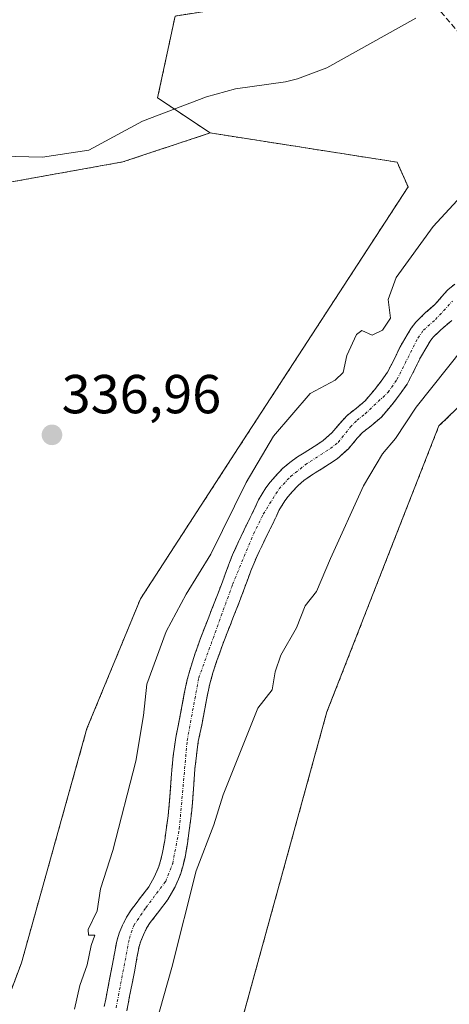
# Model space of a CAD drawing. Units: metres. Extents: x 601593 to 605075, y 4662082 to 4664445.
# Drawn here: x 602654 to 602732, y 4663571 to 4663751 of the extents above; entities that cross this region are included whole.
import ezdxf
from ezdxf.enums import TextEntityAlignment as Align

# ---------------------------------------------------------------- set-up
doc = ezdxf.new("R2010")
doc.units = ezdxf.units.M
doc.header["$MEASUREMENT"] = 0
for name, pattern in [('TRAZO_Y_PUNTO', [1, 0.5, -0.25, 0, -0.25]), ('TRAZOS', [0.75, 0.5, -0.25]), ('TRAZOSX2', [1.5, 1, -0.5])]:
    doc.linetypes.add(name, pattern=pattern)
for name, color, linetype, lineweight in [('Arbolado forestal', 92, 'TRAZOS', 0), ('Arbolado forestal CxS', 92, 'Continuous', 0), ('Carátula', 7, 'Continuous', 5), ('Conducción de hidrocarburos lineal', 6, 'TRAZOSX2', 0), ('Corriente natural Cxs', 5, 'Continuous', 13), ('Corriente natural eje', 5, 'TRAZO_Y_PUNTO', 0), ('Corriente natural lineal', 142, 'Continuous', 13), ('Corriente natural superficial', 5, 'Continuous', 13), ('Cultivos herbáceos CxS', 92, 'Continuous', 0), ('Curva de nivel normal', 36, 'Continuous', 0), ('Punto de cota en terreno', 7, 'Continuous', 0), ('Rótulo de punto de cota en terreno', 19, 'Continuous', 0), ('Suelo desnudo', 252, 'Continuous', 0), ('Suelo desnudo CxS', 43, 'Continuous', 0)]:
    doc.layers.add(name, color=color, linetype=linetype, lineweight=lineweight)
doc.styles.add('Arial', font='txt', dxfattribs={"height": 0.2})

# ---------------------------------------------------------------- blocks, each defined once
blk = doc.blocks.new('*U160')
at = {"layer": 'Arbolado forestal CxS', "color": 92, "linetype": 'Continuous', "lineweight": 0}
for points in [[(602733.17, 4663702.93, 332.5), (602731.9, 4663701.9, 332.33), (602730.75, 4663700.59, 332.38), (602729.63, 4663699.26, 332.46), (602727.8, 4663697.67, 332.58), (602726.04, 4663696, 332.88), (602725.23, 4663694.87, 333.13), (602724.49, 4663693.69, 333.27), (602723.18, 4663691.48, 333.48), (602722.04, 4663689.07, 333.56), (602720.88, 4663686.86, 333.76), (602719.74, 4663685.2, 333.91), (602718.49, 4663683.62, 333.97), (602716.81, 4663681.62, 333.82), (602715.24, 4663680.29, 333.69), (602713.5, 4663678.94, 333.5), (602712.22, 4663677.54, 333.41), (602710.75, 4663675.8, 333.47), (602709.12, 4663674.36, 333.6), (602707.99, 4663673.61, 333.68), (602706.85, 4663672.87, 333.64), (602705.65, 4663672.12, 333.58), (602704.45, 4663671.37, 333.53), (602703.05, 4663670.37, 333.44), (602701.73, 4663669.26, 333.31), (602700.36, 4663667.82, 333.34), (602699.48, 4663666.79, 333.39), (602698.65, 4663665.72, 333.41), (602697.34, 4663663.54, 333.33), (602696.73, 4663662.23, 333.17), (602696.11, 4663660.91, 333.07), (602695.03, 4663658.73, 333.03), (602694.39, 4663657.39, 333.21), (602693.74, 4663656.03, 333.41), (602693.15, 4663654.78, 333.56), (602692.58, 4663653.51, 333.66), (602692.01, 4663652.08, 333.57), (602691.48, 4663650.65, 333.4), (602690.72, 4663648.56, 333.13), (602689.95, 4663646.48, 332.91), (602689.35, 4663644.98, 332.67), (602688.76, 4663643.48, 332.34), (602688.22, 4663642.11, 332.36), (602687.68, 4663640.73, 332.38), (602686.67, 4663638.1, 332.41), (602686.22, 4663636.82, 332.49), (602685.77, 4663635.54, 332.58), (602684.99, 4663633.19, 332.64), (602684.3, 4663630.71, 332.69), (602683.76, 4663628.15, 332.7), (602683.51, 4663626.81, 332.68), (602683.26, 4663625.47, 332.66), (602682.84, 4663623.22, 332.63), (602682.51, 4663621.68, 332.64), (602682.2, 4663620.14, 332.64), (602681.95, 4663618.46, 332.65), (602681.75, 4663616.77, 332.66), (602681.53, 4663614.83, 332.65), (602681.38, 4663612.75, 332.68), (602681.2, 4663610.15, 332.74), (602681.08, 4663608.69, 332.78), (602680.96, 4663607.24, 332.79), (602680.8, 4663605.85, 332.79), (602680.44, 4663603.29, 332.79), (602680.18, 4663601.36, 332.79), (602679.79, 4663599.15, 332.79), (602679.49, 4663597.85, 332.85), (602679.1, 4663596.56, 332.96), (602678.32, 4663594.74, 333.06), (602677.27, 4663592.86, 333.05), (602675.79, 4663590.93, 333), (602674.95, 4663589.84, 333.07), (602674.11, 4663588.75, 333.16), (602673.22, 4663587.36, 333.21), (602672.49, 4663585.86, 333.21), (602671.86, 4663584.42, 333.19), (602671.41, 4663582.93, 333.2), (602671, 4663580.68, 333.39), (602670.58, 4663578.43, 333.57), (602670.12, 4663576, 333.78), (602669.68, 4663573.69, 333.95), (602669.4, 4663572.35, 333.96), (602669.13, 4663571, 333.95)], [(602641.24, 4663545.06, 337.06), (602654, 4663578.97, 336.73), (602665.98, 4663621.77, 337.03), (602675.74, 4663645.45, 337.05), (602693.69, 4663673.1, 336.34), (602724.64, 4663720.67, 337.06), (602722.64, 4663725.2, 337.01), (602688.49, 4663730.54, 336.84), (602678.89, 4663736.94, 337.19), (602682.09, 4663751.89, 338.56)], [(602895.81, 4663740.24, 335.68), (602842.46, 4663737.3, 335.54), (602790.93, 4663715.59, 335.93), (602751.45, 4663697.44, 336.23), (602730.28, 4663677.03, 336.2), (602709.83, 4663624.85, 337.17), (602692.76, 4663562.93, 337.82), (602679.96, 4663537.31, 338.84), (602679.86, 4663537.18, 338.9), (602659.64, 4663508.5, 340), (602642.32, 4663480.87, 339.27), (602619.85, 4663458.23, 340.04), (602590.3, 4663440.56, 340.19), (602559, 4663413.97, 340.47), (602528.44, 4663402.8, 340.4), (602522.61, 4663402.27, 340.3), (602504.97, 4663400.66, 340.49), (602468.69, 4663413.47, 342.49)], [(602673.24, 4663570.22, 333.32), (602673.51, 4663571.51, 333.37), (602673.78, 4663572.88, 333.4), (602674.24, 4663575.21, 333.31), (602674.7, 4663577.67, 333.18), (602675.12, 4663579.92, 333.06), (602675.49, 4663581.95, 332.94), (602675.8, 4663582.98, 332.87), (602676.29, 4663584.1, 332.82), (602676.88, 4663585.3, 332.91), (602677.54, 4663586.34, 333.08), (602679.11, 4663588.38, 333.4), (602680.78, 4663590.55, 333.56), (602682.09, 4663592.9, 333.65), (602683.04, 4663595.13, 333.77), (602683.53, 4663596.76, 333.79), (602683.9, 4663598.31, 333.78), (602684.32, 4663600.71, 333.82), (602684.59, 4663602.72, 333.81), (602684.96, 4663605.33, 333.66), (602685.12, 4663606.83, 333.51), (602685.26, 4663608.35, 333.34), (602685.37, 4663609.84, 333.24), (602685.56, 4663612.45, 333.09), (602685.7, 4663614.45, 332.98), (602685.91, 4663616.29, 332.88), (602686.1, 4663617.91, 332.8), (602686.32, 4663619.42, 332.74), (602686.61, 4663620.82, 332.75), (602686.95, 4663622.4, 332.83), (602687.38, 4663624.71, 332.95), (602687.63, 4663626.05, 333.02), (602687.86, 4663627.33, 333.08), (602688.37, 4663629.71, 333.12), (602689, 4663631.97, 333.1), (602689.73, 4663634.18, 333.02), (602690.17, 4663635.44, 332.9), (602690.62, 4663636.72, 332.75), (602691.59, 4663639.23, 332.49), (602692.12, 4663640.58, 332.59), (602692.65, 4663641.95, 332.66), (602693.24, 4663643.44, 332.69), (602693.86, 4663644.98, 332.76), (602694.65, 4663647.12, 332.67), (602695.41, 4663649.2, 332.48), (602695.92, 4663650.57, 332.43), (602696.44, 4663651.87, 332.31), (602696.95, 4663653.03, 332.42), (602697.53, 4663654.24, 332.55), (602698.16, 4663655.58, 332.62), (602698.8, 4663656.9, 332.63), (602699.88, 4663659.09, 332.58), (602700.52, 4663660.45, 332.6), (602701.04, 4663661.57, 332.53), (602702.11, 4663663.35, 332.39), (602702.73, 4663664.14, 332.49), (602703.47, 4663665.01, 332.61), (602704.61, 4663666.21, 332.7), (602705.61, 4663667.06, 332.7), (602706.78, 4663667.88, 332.71), (602707.88, 4663668.57, 332.88), (602709.1, 4663669.34, 333.14), (602710.29, 4663670.1, 333.31), (602711.68, 4663671.03, 333.4), (602713.75, 4663672.87, 333.48), (602715.37, 4663674.78, 333.47), (602716.35, 4663675.85, 333.48), (602717.88, 4663677.03, 333.67), (602719.79, 4663678.66, 333.75), (602721.74, 4663680.98, 333.93), (602723.11, 4663682.71, 334.01), (602724.48, 4663684.69, 333.78), (602725.79, 4663687.2, 333.23), (602726.89, 4663689.51, 332.9), (602728.06, 4663691.51, 332.9), (602728.71, 4663692.53, 332.78), (602729.22, 4663693.24, 332.64), (602730.61, 4663694.57, 332.47), (602732.62, 4663696.31, 332.73)]]:
    blk.add_polyline3d(points, dxfattribs=at)
blk = doc.blocks.new('5PATER')
at = {"layer": 'Carátula', "linetype": 'Continuous', "lineweight": 5}
h = blk.add_hatch(color=250, dxfattribs=at)
edge = h.paths.add_edge_path()
edge.add_ellipse((0, 0.01), major_axis=(-1.33, -1.34), ratio=0.999422, start_angle=0, end_angle=360)

msp = doc.modelspace()

# ---------------------------------------------------------------- linework, layer by layer
at = {"layer": 'Arbolado forestal', "color": 92, "linetype": 'TRAZOS', "lineweight": 0}
for points in [[(602688.49, 4663730.54, 336.84), (602681.95, 4663734.91, 336.8), (602678.89, 4663736.94, 337.19), (602682.09, 4663751.89, 338.56), (602704.21, 4663755.4, 338.49)], [(602895.81, 4663740.24, 335.68), (602842.46, 4663737.3, 335.54), (602790.92, 4663715.59, 335.93), (602751.45, 4663697.44, 336.23), (602730.28, 4663677.03, 336.2), (602709.83, 4663624.85, 337.17), (602694.71, 4663570.01, 337.73), (602694, 4663567.41, 337.77), (602693.56, 4663565.85, 337.79), (602692.76, 4663562.93, 337.82), (602679.96, 4663537.31, 338.84), (602679.86, 4663537.18, 338.9)], [(602528.44, 4663679.3, 341), (602517.33, 4663626.23, 340.51), (602509.21, 4663580.32, 339.1), (602507.58, 4663526.25, 337.85), (602502.27, 4663502.64, 337.24), (602504.59, 4663477.89, 336.55), (602515, 4663462.81, 336.06), (602528.47, 4663454.77, 336.35), (602548.71, 4663459.56, 337.77), (602582.06, 4663477.3, 337.53), (602615.75, 4663512.84, 337.83), (602638.87, 4663542.06, 337.22), (602641.24, 4663545.06, 337.06), (602654, 4663578.97, 336.73), (602665.98, 4663621.77, 337.03), (602675.74, 4663645.45, 337.05), (602693.69, 4663673.1, 336.34), (602724.64, 4663720.67, 337.06), (602722.64, 4663725.2, 337.01), (602688.49, 4663730.54, 336.84)], [(602688.49, 4663730.54, 336.84), (602672.56, 4663725.26, 336.8), (602651.2, 4663721.42, 337.49)], [(602733.17, 4663702.93, 332.5), (602731.9, 4663701.9, 332.33), (602730.75, 4663700.59, 332.38), (602729.63, 4663699.26, 332.46), (602727.8, 4663697.67, 332.58), (602726.04, 4663696, 332.88), (602725.23, 4663694.87, 333.13), (602724.49, 4663693.69, 333.27), (602723.18, 4663691.48, 333.48), (602722.04, 4663689.07, 333.56), (602720.88, 4663686.86, 333.76), (602719.74, 4663685.2, 333.91), (602718.49, 4663683.62, 333.97), (602716.81, 4663681.62, 333.82), (602715.24, 4663680.29, 333.69), (602713.5, 4663678.94, 333.5), (602712.22, 4663677.54, 333.41), (602710.75, 4663675.8, 333.47), (602709.12, 4663674.36, 333.6), (602707.99, 4663673.61, 333.68), (602706.85, 4663672.87, 333.64), (602705.65, 4663672.12, 333.58), (602704.45, 4663671.37, 333.53), (602703.05, 4663670.37, 333.44), (602701.73, 4663669.26, 333.31), (602700.36, 4663667.82, 333.34), (602699.48, 4663666.79, 333.39), (602698.65, 4663665.72, 333.41), (602697.34, 4663663.54, 333.33), (602696.73, 4663662.23, 333.17), (602696.11, 4663660.91, 333.07), (602695.03, 4663658.73, 333.03), (602694.39, 4663657.39, 333.21), (602693.74, 4663656.03, 333.41), (602693.15, 4663654.78, 333.56), (602692.58, 4663653.51, 333.66), (602692.01, 4663652.08, 333.57), (602691.48, 4663650.65, 333.4), (602690.72, 4663648.56, 333.13), (602689.95, 4663646.48, 332.91), (602689.35, 4663644.98, 332.67), (602688.76, 4663643.48, 332.34), (602688.22, 4663642.11, 332.36), (602687.68, 4663640.73, 332.38), (602686.67, 4663638.1, 332.41), (602686.22, 4663636.82, 332.49), (602685.77, 4663635.54, 332.58), (602684.99, 4663633.19, 332.64), (602684.3, 4663630.71, 332.69), (602683.76, 4663628.15, 332.7), (602683.51, 4663626.81, 332.68), (602683.26, 4663625.47, 332.66), (602682.84, 4663623.22, 332.63), (602682.51, 4663621.68, 332.64), (602682.2, 4663620.14, 332.64), (602681.95, 4663618.46, 332.65), (602681.75, 4663616.77, 332.66), (602681.53, 4663614.83, 332.65), (602681.38, 4663612.75, 332.68), (602681.2, 4663610.15, 332.74), (602681.08, 4663608.69, 332.78), (602680.96, 4663607.24, 332.79), (602680.8, 4663605.85, 332.79), (602680.44, 4663603.29, 332.79), (602680.18, 4663601.36, 332.79), (602679.79, 4663599.15, 332.79), (602679.49, 4663597.85, 332.85), (602679.1, 4663596.56, 332.96), (602678.32, 4663594.74, 333.06), (602677.27, 4663592.86, 333.05), (602675.79, 4663590.93, 333), (602674.95, 4663589.84, 333.07), (602674.11, 4663588.75, 333.16), (602673.22, 4663587.36, 333.21), (602672.49, 4663585.86, 333.21), (602671.86, 4663584.42, 333.19), (602671.41, 4663582.93, 333.2), (602671, 4663580.68, 333.39), (602670.58, 4663578.43, 333.57), (602670.12, 4663576, 333.78), (602669.68, 4663573.69, 333.95), (602669.4, 4663572.35, 333.96), (602669.13, 4663571, 333.95)], [(602673.24, 4663570.22, 333.32), (602673.51, 4663571.51, 333.37), (602673.78, 4663572.88, 333.4), (602674.24, 4663575.21, 333.31), (602674.7, 4663577.67, 333.18), (602675.12, 4663579.92, 333.06), (602675.49, 4663581.95, 332.94), (602675.8, 4663582.98, 332.87), (602676.29, 4663584.1, 332.82), (602676.88, 4663585.3, 332.91), (602677.54, 4663586.34, 333.08), (602679.11, 4663588.38, 333.4), (602680.78, 4663590.55, 333.56), (602682.09, 4663592.9, 333.65), (602683.04, 4663595.13, 333.77), (602683.53, 4663596.76, 333.79), (602683.9, 4663598.31, 333.78), (602684.32, 4663600.71, 333.82), (602684.59, 4663602.72, 333.81), (602684.96, 4663605.33, 333.66), (602685.12, 4663606.83, 333.51), (602685.26, 4663608.35, 333.34), (602685.37, 4663609.84, 333.24), (602685.56, 4663612.45, 333.09), (602685.7, 4663614.45, 332.98), (602685.91, 4663616.29, 332.88), (602686.1, 4663617.91, 332.8), (602686.32, 4663619.42, 332.74), (602686.61, 4663620.82, 332.75), (602686.95, 4663622.4, 332.83), (602687.38, 4663624.71, 332.95), (602687.63, 4663626.05, 333.02), (602687.86, 4663627.33, 333.08), (602688.37, 4663629.71, 333.12), (602689, 4663631.97, 333.1), (602689.73, 4663634.18, 333.02), (602690.17, 4663635.44, 332.9), (602690.62, 4663636.72, 332.75), (602691.59, 4663639.23, 332.49), (602692.12, 4663640.58, 332.59), (602692.65, 4663641.95, 332.66), (602693.24, 4663643.44, 332.69), (602693.86, 4663644.98, 332.76), (602694.65, 4663647.12, 332.67), (602695.41, 4663649.2, 332.48), (602695.92, 4663650.57, 332.43), (602696.44, 4663651.87, 332.31), (602696.95, 4663653.03, 332.42), (602697.53, 4663654.24, 332.55), (602698.16, 4663655.58, 332.62), (602698.8, 4663656.9, 332.63), (602699.88, 4663659.09, 332.58), (602700.52, 4663660.45, 332.6), (602701.04, 4663661.57, 332.53), (602702.11, 4663663.35, 332.39), (602702.73, 4663664.14, 332.49), (602703.47, 4663665.01, 332.61), (602704.61, 4663666.21, 332.7), (602705.61, 4663667.06, 332.7), (602706.78, 4663667.88, 332.71), (602707.88, 4663668.57, 332.88), (602709.1, 4663669.34, 333.14), (602710.29, 4663670.1, 333.31), (602711.68, 4663671.03, 333.4), (602713.75, 4663672.87, 333.48), (602715.37, 4663674.78, 333.47), (602716.35, 4663675.85, 333.48), (602717.88, 4663677.03, 333.67), (602719.79, 4663678.66, 333.75), (602721.74, 4663680.98, 333.93), (602723.11, 4663682.71, 334.01), (602724.48, 4663684.69, 333.78), (602725.79, 4663687.2, 333.23), (602726.89, 4663689.51, 332.9), (602728.06, 4663691.51, 332.9), (602728.71, 4663692.53, 332.78), (602729.22, 4663693.24, 332.64), (602730.61, 4663694.57, 332.47), (602732.62, 4663696.31, 332.73)]]:
    msp.add_polyline3d(points, dxfattribs=at)
at = {"layer": 'Arbolado forestal CxS', "color": 92, "linetype": 'Continuous', "lineweight": 0}
msp.add_polyline3d([(602651.2, 4663721.42, 337.49), (602672.56, 4663725.26, 336.8), (602688.49, 4663730.54, 336.84), (602722.64, 4663725.2, 337.01), (602724.64, 4663720.67, 337.06), (602693.69, 4663673.1, 336.34), (602675.74, 4663645.45, 337.05), (602665.98, 4663621.77, 337.03), (602654, 4663578.97, 336.73), (602641.24, 4663545.06, 337.06)], dxfattribs=at)
at = {"layer": 'Conducción de hidrocarburos lineal', "color": 6, "linetype": 'TRAZOSX2', "lineweight": 0}
msp.add_polyline3d([(602220.26, 4664403.89, 339.3), (602273.76, 4664332.58, 354.31), (602399.54, 4664133.08, 341.49), (602532.58, 4663983.21, 338.92), (602624.48, 4663876.61, 339.07), (602720.96, 4663764.11, 338.31), (602759.59, 4663718.57, 334.33), (602905.19, 4663535.34, 349.5), (603048.57, 4663369.46, 356.19), (603168.81, 4663230.24, 360.08), (603183.13, 4663211.27, 360.21), (603243.63, 4663142.55, 362.37), (603523.4, 4662796.26, 364.45), (603680.82, 4662614.9, 364.46), (603818.03, 4662457.92, 364.47), (603982.63, 4662219.08, 365.12), (604066.24, 4662117.26, 365.3)], dxfattribs=at)
at = {"layer": 'Corriente natural Cxs', "color": 5, "linetype": 'Continuous', "lineweight": 13}
for points in [[(602669.13, 4663571, 333.95), (602669.4, 4663572.35, 333.96), (602669.68, 4663573.69, 333.95), (602670.12, 4663576, 333.78), (602670.58, 4663578.43, 333.57), (602671, 4663580.68, 333.39), (602671.41, 4663582.93, 333.2), (602671.86, 4663584.42, 333.19), (602672.49, 4663585.86, 333.21), (602673.22, 4663587.36, 333.21), (602674.11, 4663588.75, 333.16), (602674.95, 4663589.84, 333.07), (602675.79, 4663590.93, 333), (602677.27, 4663592.86, 333.05), (602678.32, 4663594.74, 333.06), (602679.1, 4663596.56, 332.96), (602679.49, 4663597.85, 332.85), (602679.79, 4663599.15, 332.79), (602680.18, 4663601.36, 332.79), (602680.44, 4663603.29, 332.79), (602680.8, 4663605.85, 332.79), (602680.96, 4663607.24, 332.79), (602681.08, 4663608.69, 332.78), (602681.2, 4663610.15, 332.74), (602681.38, 4663612.75, 332.68), (602681.53, 4663614.83, 332.65), (602681.75, 4663616.77, 332.66), (602681.95, 4663618.46, 332.65), (602682.2, 4663620.14, 332.64), (602682.51, 4663621.68, 332.64), (602682.84, 4663623.22, 332.63), (602683.26, 4663625.47, 332.66), (602683.51, 4663626.81, 332.68), (602683.76, 4663628.15, 332.7), (602684.3, 4663630.71, 332.69), (602684.99, 4663633.19, 332.64), (602685.77, 4663635.54, 332.58), (602686.22, 4663636.82, 332.49), (602686.67, 4663638.1, 332.41), (602687.68, 4663640.73, 332.38), (602688.22, 4663642.11, 332.36), (602688.76, 4663643.48, 332.34), (602689.35, 4663644.98, 332.67), (602689.95, 4663646.48, 332.91), (602690.72, 4663648.56, 333.13), (602691.48, 4663650.65, 333.4), (602692.01, 4663652.08, 333.57), (602692.58, 4663653.51, 333.66), (602693.15, 4663654.78, 333.56), (602693.74, 4663656.03, 333.41), (602694.39, 4663657.39, 333.21), (602695.03, 4663658.73, 333.03), (602696.11, 4663660.91, 333.07), (602696.73, 4663662.23, 333.17), (602697.34, 4663663.54, 333.33), (602698.65, 4663665.72, 333.41), (602699.48, 4663666.79, 333.39), (602700.36, 4663667.82, 333.34), (602701.73, 4663669.26, 333.31), (602703.05, 4663670.37, 333.44), (602704.45, 4663671.37, 333.53), (602705.65, 4663672.12, 333.58), (602706.85, 4663672.87, 333.64), (602707.99, 4663673.61, 333.68), (602709.12, 4663674.36, 333.6), (602710.75, 4663675.8, 333.47), (602712.22, 4663677.54, 333.41), (602713.5, 4663678.94, 333.5), (602715.24, 4663680.29, 333.69), (602716.81, 4663681.62, 333.82), (602718.49, 4663683.62, 333.97), (602719.74, 4663685.2, 333.91), (602720.88, 4663686.86, 333.76), (602722.04, 4663689.07, 333.56), (602723.18, 4663691.48, 333.48), (602724.49, 4663693.69, 333.27), (602725.23, 4663694.87, 333.13), (602726.04, 4663696, 332.88), (602727.8, 4663697.67, 332.58), (602729.63, 4663699.26, 332.46), (602730.75, 4663700.59, 332.38), (602731.9, 4663701.9, 332.33), (602733.17, 4663702.93, 332.5)], [(602732.62, 4663696.31, 332.73), (602730.61, 4663694.57, 332.47), (602729.22, 4663693.24, 332.64), (602728.71, 4663692.53, 332.78), (602728.06, 4663691.51, 332.9), (602726.89, 4663689.51, 332.9), (602725.79, 4663687.2, 333.23), (602724.48, 4663684.69, 333.78), (602723.11, 4663682.71, 334.01), (602721.74, 4663680.98, 333.93), (602719.79, 4663678.66, 333.75), (602717.88, 4663677.03, 333.67), (602716.35, 4663675.85, 333.48), (602715.37, 4663674.78, 333.47), (602713.75, 4663672.87, 333.48), (602711.68, 4663671.03, 333.4), (602710.29, 4663670.1, 333.31), (602709.1, 4663669.34, 333.14), (602707.88, 4663668.57, 332.88), (602706.78, 4663667.88, 332.71), (602705.61, 4663667.06, 332.7), (602704.61, 4663666.21, 332.7), (602703.47, 4663665.01, 332.61), (602702.73, 4663664.14, 332.49), (602702.11, 4663663.35, 332.39), (602701.04, 4663661.57, 332.53), (602700.52, 4663660.45, 332.6), (602699.88, 4663659.09, 332.58), (602698.8, 4663656.9, 332.63), (602698.16, 4663655.58, 332.62), (602697.53, 4663654.24, 332.55), (602696.95, 4663653.03, 332.42), (602696.44, 4663651.87, 332.31), (602695.92, 4663650.57, 332.43), (602695.41, 4663649.2, 332.48), (602694.65, 4663647.12, 332.67), (602693.86, 4663644.98, 332.76), (602693.24, 4663643.44, 332.69), (602692.65, 4663641.95, 332.66), (602692.12, 4663640.58, 332.59), (602691.59, 4663639.23, 332.49), (602690.62, 4663636.72, 332.75), (602690.17, 4663635.44, 332.9), (602689.73, 4663634.18, 333.02), (602689, 4663631.97, 333.1), (602688.37, 4663629.71, 333.12), (602687.86, 4663627.33, 333.08), (602687.63, 4663626.05, 333.02), (602687.38, 4663624.71, 332.95), (602686.95, 4663622.4, 332.83), (602686.61, 4663620.82, 332.75), (602686.32, 4663619.42, 332.74), (602686.1, 4663617.91, 332.8), (602685.91, 4663616.29, 332.88), (602685.7, 4663614.45, 332.98), (602685.56, 4663612.45, 333.09), (602685.37, 4663609.84, 333.24), (602685.26, 4663608.35, 333.34), (602685.12, 4663606.83, 333.51), (602684.96, 4663605.33, 333.66), (602684.59, 4663602.72, 333.81), (602684.32, 4663600.71, 333.82), (602683.9, 4663598.31, 333.78), (602683.53, 4663596.76, 333.79), (602683.04, 4663595.13, 333.77), (602682.09, 4663592.9, 333.65), (602680.78, 4663590.55, 333.56), (602679.11, 4663588.38, 333.4), (602677.54, 4663586.34, 333.08), (602676.88, 4663585.3, 332.91), (602676.29, 4663584.1, 332.82), (602675.8, 4663582.98, 332.87), (602675.49, 4663581.95, 332.94), (602675.12, 4663579.92, 333.06), (602674.7, 4663577.67, 333.18), (602674.24, 4663575.21, 333.31), (602673.78, 4663572.88, 333.4), (602673.51, 4663571.51, 333.37), (602673.24, 4663570.22, 333.32)]]:
    msp.add_polyline3d(points, dxfattribs=at)
at = {"layer": 'Corriente natural eje', "color": 5, "linetype": 'TRAZO_Y_PUNTO', "lineweight": 0}
msp.add_polyline3d([(602671.31, 4663570.8, 333.42), (602673.73, 4663583.45, 333), (602674.53, 4663585.83, 333.02), (602676.72, 4663589.05, 332.93), (602680.36, 4663593.86, 333.24), (602681.64, 4663597.13, 332.94), (602682.85, 4663603.45, 333.17), (602684.29, 4663619.6, 332.69), (602686.4, 4663631.01, 332.63), (602692.6, 4663648.13, 332.77), (602696.42, 4663657.31, 332.33), (602698.2, 4663660.91, 332.76), (602701.07, 4663665.57, 332.78), (602703.19, 4663667.8, 332.91), (602705.87, 4663669.94, 333.05), (602710.45, 4663672.93, 333.42), (602711.89, 4663674.03, 333.36), (602714.11, 4663676.85, 333.44), (602715.32, 4663678.07, 333.45), (602716.8, 4663679.24, 333.56), (602721, 4663683.18, 333.87), (602722.62, 4663685.51, 333.71), (602726.44, 4663693.08, 332.79), (602727.45, 4663694.5, 332.68), (602729.64, 4663696.47, 332.48), (602732.79, 4663699.84, 332.52)], dxfattribs=at)
at = {"layer": 'Corriente natural lineal', "color": 142, "linetype": 'Continuous', "lineweight": 13}
msp.add_polyline3d([(602726.04, 4663751.51, 335.95), (602709.78, 4663742.4, 336.5), (602704.43, 4663740.45, 337.21), (602702.27, 4663739.87, 337.17), (602693.14, 4663738.62, 335.89), (602687.84, 4663737.13, 335.99), (602676.11, 4663732.71, 336.34), (602666.32, 4663727.41, 336.02), (602657.86, 4663726.09, 336.22), (602647.8, 4663726.36, 336.95)], dxfattribs=at)
at = {"layer": 'Corriente natural superficial', "color": 5, "linetype": 'Continuous', "lineweight": 13}
for points in [[(602669.13, 4663571, 333.95), (602669.4, 4663572.35, 333.96), (602669.68, 4663573.69, 333.95), (602670.12, 4663576, 333.78), (602670.58, 4663578.43, 333.57), (602671, 4663580.68, 333.39), (602671.41, 4663582.93, 333.2), (602671.86, 4663584.42, 333.19), (602672.49, 4663585.86, 333.21), (602673.22, 4663587.36, 333.21), (602674.11, 4663588.75, 333.16), (602674.95, 4663589.84, 333.07), (602675.79, 4663590.93, 333), (602677.27, 4663592.86, 333.05), (602678.32, 4663594.74, 333.06), (602679.1, 4663596.56, 332.96), (602679.49, 4663597.85, 332.85), (602679.79, 4663599.15, 332.79), (602680.18, 4663601.36, 332.79), (602680.44, 4663603.29, 332.79), (602680.8, 4663605.85, 332.79), (602680.96, 4663607.24, 332.79), (602681.08, 4663608.69, 332.78), (602681.2, 4663610.15, 332.74), (602681.38, 4663612.75, 332.68), (602681.53, 4663614.83, 332.65), (602681.75, 4663616.77, 332.66), (602681.95, 4663618.46, 332.65), (602682.2, 4663620.14, 332.64), (602682.51, 4663621.68, 332.64), (602682.84, 4663623.22, 332.63), (602683.26, 4663625.47, 332.66), (602683.51, 4663626.81, 332.68), (602683.76, 4663628.15, 332.7), (602684.3, 4663630.71, 332.69), (602684.99, 4663633.19, 332.64), (602685.77, 4663635.54, 332.58), (602686.22, 4663636.82, 332.49), (602686.67, 4663638.1, 332.41), (602687.68, 4663640.73, 332.38), (602688.22, 4663642.11, 332.36), (602688.76, 4663643.48, 332.34), (602689.35, 4663644.98, 332.67), (602689.95, 4663646.48, 332.91), (602690.72, 4663648.56, 333.13), (602691.48, 4663650.65, 333.4), (602692.01, 4663652.08, 333.57), (602692.58, 4663653.51, 333.66), (602693.15, 4663654.78, 333.56), (602693.74, 4663656.03, 333.41), (602694.39, 4663657.39, 333.21), (602695.03, 4663658.73, 333.03), (602696.11, 4663660.91, 333.07), (602696.73, 4663662.23, 333.17), (602697.34, 4663663.54, 333.33), (602698.65, 4663665.72, 333.41), (602699.48, 4663666.79, 333.39), (602700.36, 4663667.82, 333.34), (602701.73, 4663669.26, 333.31), (602703.05, 4663670.37, 333.44), (602704.45, 4663671.37, 333.53), (602705.65, 4663672.12, 333.58), (602706.85, 4663672.87, 333.64), (602707.99, 4663673.61, 333.68), (602709.12, 4663674.36, 333.6), (602710.75, 4663675.8, 333.47), (602712.22, 4663677.54, 333.41), (602713.5, 4663678.94, 333.5), (602715.24, 4663680.29, 333.69), (602716.81, 4663681.62, 333.82), (602718.49, 4663683.62, 333.97), (602719.74, 4663685.2, 333.91), (602720.88, 4663686.86, 333.76), (602722.04, 4663689.07, 333.56), (602723.18, 4663691.48, 333.48), (602724.49, 4663693.69, 333.27), (602725.23, 4663694.87, 333.13), (602726.04, 4663696, 332.88), (602727.8, 4663697.67, 332.58), (602729.63, 4663699.26, 332.46), (602730.75, 4663700.59, 332.38), (602731.9, 4663701.9, 332.33), (602733.17, 4663702.93, 332.5)], [(602732.62, 4663696.31, 332.73), (602730.61, 4663694.57, 332.47), (602729.22, 4663693.24, 332.64), (602728.71, 4663692.53, 332.78), (602728.06, 4663691.51, 332.9), (602726.89, 4663689.51, 332.9), (602725.79, 4663687.2, 333.23), (602724.48, 4663684.69, 333.78), (602723.11, 4663682.71, 334.01), (602721.74, 4663680.98, 333.93), (602719.79, 4663678.66, 333.75), (602717.88, 4663677.03, 333.67), (602716.35, 4663675.85, 333.48), (602715.37, 4663674.78, 333.47), (602713.75, 4663672.87, 333.48), (602711.68, 4663671.03, 333.4), (602710.29, 4663670.1, 333.31), (602709.1, 4663669.34, 333.14), (602707.88, 4663668.57, 332.88), (602706.78, 4663667.88, 332.71), (602705.61, 4663667.06, 332.7), (602704.61, 4663666.21, 332.7), (602703.47, 4663665.01, 332.61), (602702.73, 4663664.14, 332.49), (602702.11, 4663663.35, 332.39), (602701.04, 4663661.57, 332.53), (602700.52, 4663660.45, 332.6), (602699.88, 4663659.09, 332.58), (602698.8, 4663656.9, 332.63), (602698.16, 4663655.58, 332.62), (602697.53, 4663654.24, 332.55), (602696.95, 4663653.03, 332.42), (602696.44, 4663651.87, 332.31), (602695.92, 4663650.57, 332.43), (602695.41, 4663649.2, 332.48), (602694.65, 4663647.12, 332.67), (602693.86, 4663644.98, 332.76), (602693.24, 4663643.44, 332.69), (602692.65, 4663641.95, 332.66), (602692.12, 4663640.58, 332.59), (602691.59, 4663639.23, 332.49), (602690.62, 4663636.72, 332.75), (602690.17, 4663635.44, 332.9), (602689.73, 4663634.18, 333.02), (602689, 4663631.97, 333.1), (602688.37, 4663629.71, 333.12), (602687.86, 4663627.33, 333.08), (602687.63, 4663626.05, 333.02), (602687.38, 4663624.71, 332.95), (602686.95, 4663622.4, 332.83), (602686.61, 4663620.82, 332.75), (602686.32, 4663619.42, 332.74), (602686.1, 4663617.91, 332.8), (602685.91, 4663616.29, 332.88), (602685.7, 4663614.45, 332.98), (602685.56, 4663612.45, 333.09), (602685.37, 4663609.84, 333.24), (602685.26, 4663608.35, 333.34), (602685.12, 4663606.83, 333.51), (602684.96, 4663605.33, 333.66), (602684.59, 4663602.72, 333.81), (602684.32, 4663600.71, 333.82), (602683.9, 4663598.31, 333.78), (602683.53, 4663596.76, 333.79), (602683.04, 4663595.13, 333.77), (602682.09, 4663592.9, 333.65), (602680.78, 4663590.55, 333.56), (602679.11, 4663588.38, 333.4), (602677.54, 4663586.34, 333.08), (602676.88, 4663585.3, 332.91), (602676.29, 4663584.1, 332.82), (602675.8, 4663582.98, 332.87), (602675.49, 4663581.95, 332.94), (602675.12, 4663579.92, 333.06), (602674.7, 4663577.67, 333.18), (602674.24, 4663575.21, 333.31), (602673.78, 4663572.88, 333.4), (602673.51, 4663571.51, 333.37), (602673.24, 4663570.22, 333.32)]]:
    msp.add_polyline3d(points, dxfattribs=at)
at = {"layer": 'Cultivos herbáceos CxS', "color": 92, "linetype": 'Continuous', "lineweight": 0}
for points in [[(602688.49, 4663730.54, 336.84), (602681.95, 4663734.91, 336.8), (602678.89, 4663736.94, 337.19), (602682.09, 4663751.89, 338.56), (602704.21, 4663755.4, 338.49)], [(602682.09, 4663751.89, 338.56), (602678.89, 4663736.94, 337.19), (602688.49, 4663730.54, 336.84), (602672.56, 4663725.26, 336.8), (602651.2, 4663721.42, 337.49), (602635.83, 4663715.52, 340.29), (602618.7, 4663715, 340.05), (602605.21, 4663714.48, 339.66), (602592.24, 4663714.48, 339.95), (602580.3, 4663713.96, 340.2), (602569.41, 4663712.4, 340.24), (602560.07, 4663708.77, 340.2), (602549.69, 4663704.1, 340.16), (602544.5, 4663700.99, 340.2), (602540.35, 4663694.76, 340.22), (602537.24, 4663687.5, 340.41), (602534.12, 4663679.71, 340.59), (602528.45, 4663679.3, 341), (602513.51, 4663702.78, 340.89), (602509.43, 4663704.86, 340.95), (602452.69, 4663733.74, 341.28)], [(602875.81, 4663642.5, 336.53), (602857.7, 4663624.39, 338.23), (602827.44, 4663602.55, 337.68), (602812.12, 4663593.36, 337.73), (602793.73, 4663574.98, 338.29), (602766.16, 4663546.38, 338.48), (602745.73, 4663523.91, 339.36), (602739.03, 4663495.46, 341.86), (602739.03, 4663495.46, 341.86), (602711.33, 4663515.78, 339.74), (602679.86, 4663537.18, 338.9), (602679.96, 4663537.31, 338.84), (602692.76, 4663562.93, 337.82), (602709.83, 4663624.85, 337.17), (602730.28, 4663677.03, 336.2), (602751.45, 4663697.44, 336.23), (602790.93, 4663715.59, 335.93), (602842.46, 4663737.3, 335.54), (602895.81, 4663740.24, 335.68)], [(602895.81, 4663740.24, 335.68), (602842.46, 4663737.3, 335.54), (602790.92, 4663715.59, 335.93), (602751.45, 4663697.44, 336.23), (602730.28, 4663677.03, 336.2), (602709.83, 4663624.85, 337.17), (602694.71, 4663570.01, 337.73), (602694, 4663567.41, 337.77), (602693.56, 4663565.85, 337.79), (602692.76, 4663562.93, 337.82), (602679.96, 4663537.31, 338.84), (602679.86, 4663537.18, 338.9)], [(602688.49, 4663730.54, 336.84), (602672.56, 4663725.26, 336.8), (602651.2, 4663721.42, 337.49)]]:
    msp.add_polyline3d(points, dxfattribs=at)
at = {"layer": 'Curva de nivel normal', "color": 36, "linetype": 'Continuous', "lineweight": 0}
for points in [[(602663.69, 4663570.55, 335), (602664.7, 4663574.86, 335), (602666, 4663578.6, 335), (602666.76, 4663582.17, 335), (602667.41, 4663584.06, 335), (602666.26, 4663584.05, 335), (602666.21, 4663585.06, 335), (602667.85, 4663588.5, 335), (602668.47, 4663592.5, 335), (602670.7, 4663599.49, 335), (602674.89, 4663615.82, 335), (602676.28, 4663624.17, 335), (602676.89, 4663629.87, 335), (602680.46, 4663639.49, 335), (602684.09, 4663646.3, 335), (602688.6, 4663653.6, 335), (602695.06, 4663666.68, 335), (602700.07, 4663675.15, 335), (602706.74, 4663682.95, 335), (602711.34, 4663685.37, 335), (602712.79, 4663686.81, 335), (602713.48, 4663689.92, 335), (602715.23, 4663693.72, 335), (602716.21, 4663694.47, 335), (602718.1, 4663693.61, 335), (602719.96, 4663694.52, 335), (602721.43, 4663696.72, 335), (602721.03, 4663700.13, 335), (602722.48, 4663704.15, 335), (602729.22, 4663713.48, 335), (602735.09, 4663719.8, 335)], [(602737.56, 4663694.81, 335), (602726.12, 4663680.48, 335), (602722.38, 4663674.76, 335), (602719.96, 4663671.92, 335), (602716.52, 4663666.1, 335), (602710.46, 4663652.82, 335), (602707.9, 4663646.82, 335), (602705.86, 4663644.16, 335), (602704.27, 4663640.16, 335), (602701.42, 4663635.16, 335), (602700.35, 4663632.16, 335), (602699.8, 4663628.82, 335), (602697.22, 4663625.49, 335), (602690.88, 4663609.68, 335), (602689.14, 4663604.2, 335), (602685.91, 4663595.82, 335), (602681.46, 4663578.14, 335), (602677.91, 4663565.41, 335)]]:
    msp.add_polyline3d(points, dxfattribs=at)
at = {"layer": 'Suelo desnudo', "color": 252, "linetype": 'Continuous', "lineweight": 0}
for points in [[(602733.17, 4663702.93, 332.5), (602731.9, 4663701.9, 332.33), (602730.75, 4663700.59, 332.38), (602729.63, 4663699.26, 332.46), (602727.8, 4663697.67, 332.58), (602726.04, 4663696, 332.88), (602725.23, 4663694.87, 333.13), (602724.49, 4663693.69, 333.27), (602723.18, 4663691.48, 333.48), (602722.04, 4663689.07, 333.56), (602720.88, 4663686.86, 333.76), (602719.74, 4663685.2, 333.91), (602718.49, 4663683.62, 333.97), (602716.81, 4663681.62, 333.82), (602715.24, 4663680.29, 333.69), (602713.5, 4663678.94, 333.5), (602712.22, 4663677.54, 333.41), (602710.75, 4663675.8, 333.47), (602709.12, 4663674.36, 333.6), (602707.99, 4663673.61, 333.68), (602706.85, 4663672.87, 333.64), (602705.65, 4663672.12, 333.58), (602704.45, 4663671.37, 333.53), (602703.05, 4663670.37, 333.44), (602701.73, 4663669.26, 333.31), (602700.36, 4663667.82, 333.34), (602699.48, 4663666.79, 333.39), (602698.65, 4663665.72, 333.41), (602697.34, 4663663.54, 333.33), (602696.73, 4663662.23, 333.17), (602696.11, 4663660.91, 333.07), (602695.03, 4663658.73, 333.03), (602694.39, 4663657.39, 333.21), (602693.74, 4663656.03, 333.41), (602693.15, 4663654.78, 333.56), (602692.58, 4663653.51, 333.66), (602692.01, 4663652.08, 333.57), (602691.48, 4663650.65, 333.4), (602690.72, 4663648.56, 333.13), (602689.95, 4663646.48, 332.91), (602689.35, 4663644.98, 332.67), (602688.76, 4663643.48, 332.34), (602688.22, 4663642.11, 332.36), (602687.68, 4663640.73, 332.38), (602686.67, 4663638.1, 332.41), (602686.22, 4663636.82, 332.49), (602685.77, 4663635.54, 332.58), (602684.99, 4663633.19, 332.64), (602684.3, 4663630.71, 332.69), (602683.76, 4663628.15, 332.7), (602683.51, 4663626.81, 332.68), (602683.26, 4663625.47, 332.66), (602682.84, 4663623.22, 332.63), (602682.51, 4663621.68, 332.64), (602682.2, 4663620.14, 332.64), (602681.95, 4663618.46, 332.65), (602681.75, 4663616.77, 332.66), (602681.53, 4663614.83, 332.65), (602681.38, 4663612.75, 332.68), (602681.2, 4663610.15, 332.74), (602681.08, 4663608.69, 332.78), (602680.96, 4663607.24, 332.79), (602680.8, 4663605.85, 332.79), (602680.44, 4663603.29, 332.79), (602680.18, 4663601.36, 332.79), (602679.79, 4663599.15, 332.79), (602679.49, 4663597.85, 332.85), (602679.1, 4663596.56, 332.96), (602678.32, 4663594.74, 333.06), (602677.27, 4663592.86, 333.05), (602675.79, 4663590.93, 333), (602674.95, 4663589.84, 333.07), (602674.11, 4663588.75, 333.16), (602673.22, 4663587.36, 333.21), (602672.49, 4663585.86, 333.21), (602671.86, 4663584.42, 333.19), (602671.41, 4663582.93, 333.2), (602671, 4663580.68, 333.39), (602670.58, 4663578.43, 333.57), (602670.12, 4663576, 333.78), (602669.68, 4663573.69, 333.95), (602669.4, 4663572.35, 333.96), (602669.13, 4663571, 333.95)], [(602673.24, 4663570.22, 333.32), (602673.51, 4663571.51, 333.37), (602673.78, 4663572.88, 333.4), (602674.24, 4663575.21, 333.31), (602674.7, 4663577.67, 333.18), (602675.12, 4663579.92, 333.06), (602675.49, 4663581.95, 332.94), (602675.8, 4663582.98, 332.87), (602676.29, 4663584.1, 332.82), (602676.88, 4663585.3, 332.91), (602677.54, 4663586.34, 333.08), (602679.11, 4663588.38, 333.4), (602680.78, 4663590.55, 333.56), (602682.09, 4663592.9, 333.65), (602683.04, 4663595.13, 333.77), (602683.53, 4663596.76, 333.79), (602683.9, 4663598.31, 333.78), (602684.32, 4663600.71, 333.82), (602684.59, 4663602.72, 333.81), (602684.96, 4663605.33, 333.66), (602685.12, 4663606.83, 333.51), (602685.26, 4663608.35, 333.34), (602685.37, 4663609.84, 333.24), (602685.56, 4663612.45, 333.09), (602685.7, 4663614.45, 332.98), (602685.91, 4663616.29, 332.88), (602686.1, 4663617.91, 332.8), (602686.32, 4663619.42, 332.74), (602686.61, 4663620.82, 332.75), (602686.95, 4663622.4, 332.83), (602687.38, 4663624.71, 332.95), (602687.63, 4663626.05, 333.02), (602687.86, 4663627.33, 333.08), (602688.37, 4663629.71, 333.12), (602689, 4663631.97, 333.1), (602689.73, 4663634.18, 333.02), (602690.17, 4663635.44, 332.9), (602690.62, 4663636.72, 332.75), (602691.59, 4663639.23, 332.49), (602692.12, 4663640.58, 332.59), (602692.65, 4663641.95, 332.66), (602693.24, 4663643.44, 332.69), (602693.86, 4663644.98, 332.76), (602694.65, 4663647.12, 332.67), (602695.41, 4663649.2, 332.48), (602695.92, 4663650.57, 332.43), (602696.44, 4663651.87, 332.31), (602696.95, 4663653.03, 332.42), (602697.53, 4663654.24, 332.55), (602698.16, 4663655.58, 332.62), (602698.8, 4663656.9, 332.63), (602699.88, 4663659.09, 332.58), (602700.52, 4663660.45, 332.6), (602701.04, 4663661.57, 332.53), (602702.11, 4663663.35, 332.39), (602702.73, 4663664.14, 332.49), (602703.47, 4663665.01, 332.61), (602704.61, 4663666.21, 332.7), (602705.61, 4663667.06, 332.7), (602706.78, 4663667.88, 332.71), (602707.88, 4663668.57, 332.88), (602709.1, 4663669.34, 333.14), (602710.29, 4663670.1, 333.31), (602711.68, 4663671.03, 333.4), (602713.75, 4663672.87, 333.48), (602715.37, 4663674.78, 333.47), (602716.35, 4663675.85, 333.48), (602717.88, 4663677.03, 333.67), (602719.79, 4663678.66, 333.75), (602721.74, 4663680.98, 333.93), (602723.11, 4663682.71, 334.01), (602724.48, 4663684.69, 333.78), (602725.79, 4663687.2, 333.23), (602726.89, 4663689.51, 332.9), (602728.06, 4663691.51, 332.9), (602728.71, 4663692.53, 332.78), (602729.22, 4663693.24, 332.64), (602730.61, 4663694.57, 332.47), (602732.62, 4663696.31, 332.73)]]:
    msp.add_polyline3d(points, dxfattribs=at)
at = {"layer": 'Suelo desnudo CxS', "color": 43, "linetype": 'Continuous', "lineweight": 0}
for points in [[(602669.13, 4663571, 333.95), (602669.4, 4663572.35, 333.96), (602669.68, 4663573.69, 333.95), (602670.12, 4663576, 333.78), (602670.58, 4663578.43, 333.57), (602671, 4663580.68, 333.39), (602671.41, 4663582.93, 333.2), (602671.86, 4663584.42, 333.19), (602672.49, 4663585.86, 333.21), (602673.22, 4663587.36, 333.21), (602674.11, 4663588.75, 333.16), (602674.95, 4663589.84, 333.07), (602675.79, 4663590.93, 333), (602677.27, 4663592.86, 333.05), (602678.32, 4663594.74, 333.06), (602679.1, 4663596.56, 332.96), (602679.49, 4663597.85, 332.85), (602679.79, 4663599.15, 332.79), (602680.18, 4663601.36, 332.79), (602680.44, 4663603.29, 332.79), (602680.8, 4663605.85, 332.79), (602680.96, 4663607.24, 332.79), (602681.08, 4663608.69, 332.78), (602681.2, 4663610.15, 332.74), (602681.38, 4663612.75, 332.68), (602681.53, 4663614.83, 332.65), (602681.75, 4663616.77, 332.66), (602681.95, 4663618.46, 332.65), (602682.2, 4663620.14, 332.64), (602682.51, 4663621.68, 332.64), (602682.84, 4663623.22, 332.63), (602683.26, 4663625.47, 332.66), (602683.51, 4663626.81, 332.68), (602683.76, 4663628.15, 332.7), (602684.3, 4663630.71, 332.69), (602684.99, 4663633.19, 332.64), (602685.77, 4663635.54, 332.58), (602686.22, 4663636.82, 332.49), (602686.67, 4663638.1, 332.41), (602687.68, 4663640.73, 332.38), (602688.22, 4663642.11, 332.36), (602688.76, 4663643.48, 332.34), (602689.35, 4663644.98, 332.67), (602689.95, 4663646.48, 332.91), (602690.72, 4663648.56, 333.13), (602691.48, 4663650.65, 333.4), (602692.01, 4663652.08, 333.57), (602692.58, 4663653.51, 333.66), (602693.15, 4663654.78, 333.56), (602693.74, 4663656.03, 333.41), (602694.39, 4663657.39, 333.21), (602695.03, 4663658.73, 333.03), (602696.11, 4663660.91, 333.07), (602696.73, 4663662.23, 333.17), (602697.34, 4663663.54, 333.33), (602698.65, 4663665.72, 333.41), (602699.48, 4663666.79, 333.39), (602700.36, 4663667.82, 333.34), (602701.73, 4663669.26, 333.31), (602703.05, 4663670.37, 333.44), (602704.45, 4663671.37, 333.53), (602705.65, 4663672.12, 333.58), (602706.85, 4663672.87, 333.64), (602707.99, 4663673.61, 333.68), (602709.12, 4663674.36, 333.6), (602710.75, 4663675.8, 333.47), (602712.22, 4663677.54, 333.41), (602713.5, 4663678.94, 333.5), (602715.24, 4663680.29, 333.69), (602716.81, 4663681.62, 333.82), (602718.49, 4663683.62, 333.97), (602719.74, 4663685.2, 333.91), (602720.88, 4663686.86, 333.76), (602722.04, 4663689.07, 333.56), (602723.18, 4663691.48, 333.48), (602724.49, 4663693.69, 333.27), (602725.23, 4663694.87, 333.13), (602726.04, 4663696, 332.88), (602727.8, 4663697.67, 332.58), (602729.63, 4663699.26, 332.46), (602730.75, 4663700.59, 332.38), (602731.9, 4663701.9, 332.33), (602733.17, 4663702.93, 332.5)], [(602732.62, 4663696.31, 332.73), (602730.61, 4663694.57, 332.47), (602729.22, 4663693.24, 332.64), (602728.71, 4663692.53, 332.78), (602728.06, 4663691.51, 332.9), (602726.89, 4663689.51, 332.9), (602725.79, 4663687.2, 333.23), (602724.48, 4663684.69, 333.78), (602723.11, 4663682.71, 334.01), (602721.74, 4663680.98, 333.93), (602719.79, 4663678.66, 333.75), (602717.88, 4663677.03, 333.67), (602716.35, 4663675.85, 333.48), (602715.37, 4663674.78, 333.47), (602713.75, 4663672.87, 333.48), (602711.68, 4663671.03, 333.4), (602710.29, 4663670.1, 333.31), (602709.1, 4663669.34, 333.14), (602707.88, 4663668.57, 332.88), (602706.78, 4663667.88, 332.71), (602705.61, 4663667.06, 332.7), (602704.61, 4663666.21, 332.7), (602703.47, 4663665.01, 332.61), (602702.73, 4663664.14, 332.49), (602702.11, 4663663.35, 332.39), (602701.04, 4663661.57, 332.53), (602700.52, 4663660.45, 332.6), (602699.88, 4663659.09, 332.58), (602698.8, 4663656.9, 332.63), (602698.16, 4663655.58, 332.62), (602697.53, 4663654.24, 332.55), (602696.95, 4663653.03, 332.42), (602696.44, 4663651.87, 332.31), (602695.92, 4663650.57, 332.43), (602695.41, 4663649.2, 332.48), (602694.65, 4663647.12, 332.67), (602693.86, 4663644.98, 332.76), (602693.24, 4663643.44, 332.69), (602692.65, 4663641.95, 332.66), (602692.12, 4663640.58, 332.59), (602691.59, 4663639.23, 332.49), (602690.62, 4663636.72, 332.75), (602690.17, 4663635.44, 332.9), (602689.73, 4663634.18, 333.02), (602689, 4663631.97, 333.1), (602688.37, 4663629.71, 333.12), (602687.86, 4663627.33, 333.08), (602687.63, 4663626.05, 333.02), (602687.38, 4663624.71, 332.95), (602686.95, 4663622.4, 332.83), (602686.61, 4663620.82, 332.75), (602686.32, 4663619.42, 332.74), (602686.1, 4663617.91, 332.8), (602685.91, 4663616.29, 332.88), (602685.7, 4663614.45, 332.98), (602685.56, 4663612.45, 333.09), (602685.37, 4663609.84, 333.24), (602685.26, 4663608.35, 333.34), (602685.12, 4663606.83, 333.51), (602684.96, 4663605.33, 333.66), (602684.59, 4663602.72, 333.81), (602684.32, 4663600.71, 333.82), (602683.9, 4663598.31, 333.78), (602683.53, 4663596.76, 333.79), (602683.04, 4663595.13, 333.77), (602682.09, 4663592.9, 333.65), (602680.78, 4663590.55, 333.56), (602679.11, 4663588.38, 333.4), (602677.54, 4663586.34, 333.08), (602676.88, 4663585.3, 332.91), (602676.29, 4663584.1, 332.82), (602675.8, 4663582.98, 332.87), (602675.49, 4663581.95, 332.94), (602675.12, 4663579.92, 333.06), (602674.7, 4663577.67, 333.18), (602674.24, 4663575.21, 333.31), (602673.78, 4663572.88, 333.4), (602673.51, 4663571.51, 333.37), (602673.24, 4663570.22, 333.32)]]:
    msp.add_polyline3d(points, dxfattribs=at)

# ---------------------------------------------------------------- block references
at = {"layer": 'Arbolado forestal CxS', "color": 92, "linetype": 'Continuous', "lineweight": 0}
msp.add_blockref('*U160', (0, 0), dxfattribs=at)
at = {"layer": 'Punto de cota en terreno', "linetype": 'Continuous', "lineweight": 0}
msp.add_blockref('5PATER', (602659.59, 4663675.4, 336.96), dxfattribs=at)

# ---------------------------------------------------------------- texts
at = {"layer": 'Rótulo de punto de cota en terreno', "color": 19, "linetype": 'Continuous', "lineweight": 0, "style": 'Arial'}
msp.add_text('336,96', height=7, dxfattribs=at).set_placement((602661.35, 4663677.16), align=Align.BOTTOM_LEFT)

doc.saveas('drawing.dxf')
